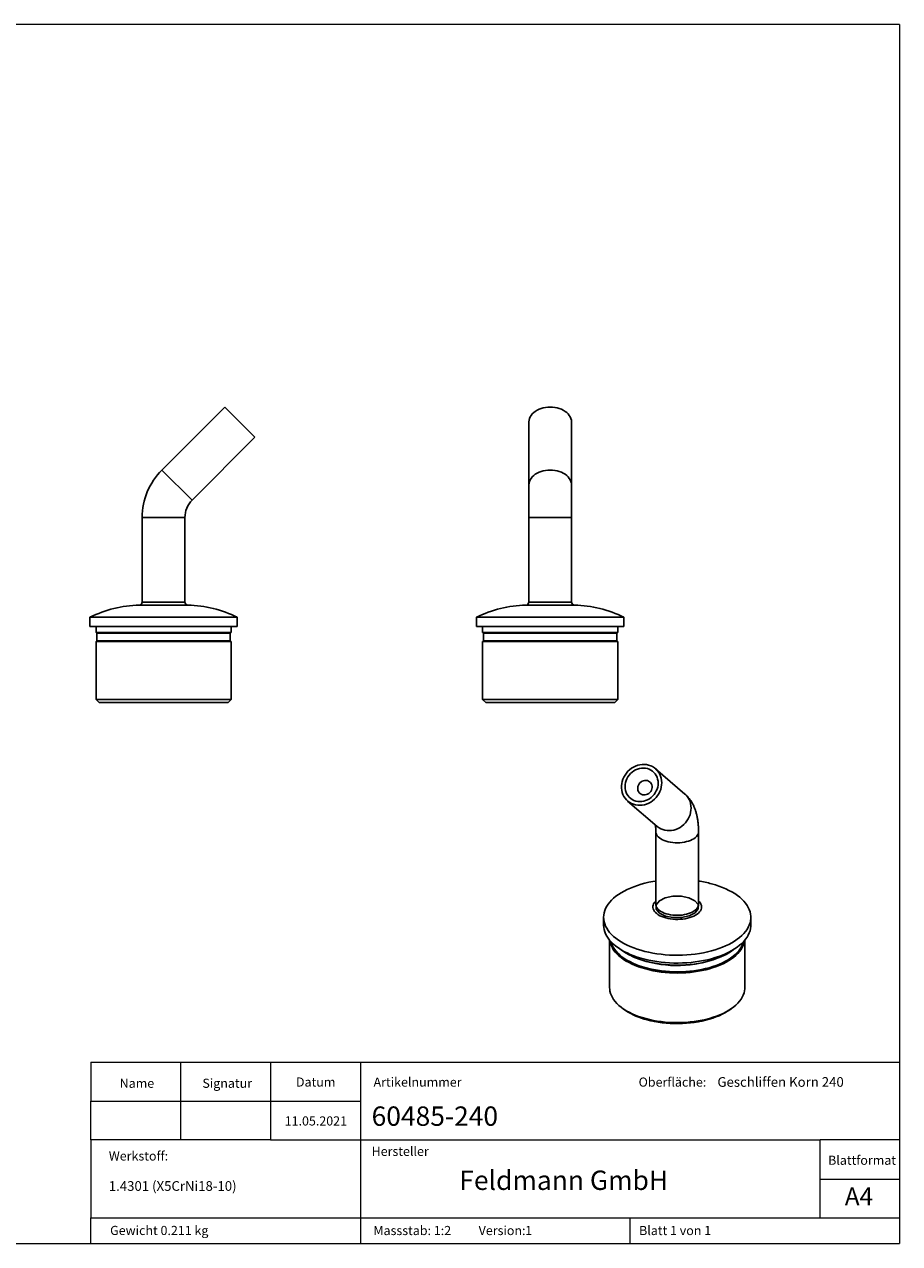
# Model space of a CAD drawing. Units: millimetres. Extents: x 10 to 584, y 10 to 410.
# Drawn here: x 297 to 584, y 10 to 410 of the extents above; entities that cross this region are included whole.
import ezdxf

# ---------------------------------------------------------------- set-up
doc = ezdxf.new("R2010")
doc.units = ezdxf.units.MM
doc.header["$LTSCALE"] = 2
doc.styles.add('SLDTEXTSTYLE0', font='TXT', dxfattribs={"width": 0.75})
doc.styles.add('SLDTEXTSTYLE1', font='TXT', dxfattribs={"width": 0.692308})

msp = doc.modelspace()

# ---------------------------------------------------------------- linework, layer by layer
at = {"color": 7, "linetype": 'Continuous', "lineweight": 18}
for p, q in [((584, 410), (10, 410)), ((584, 410), (584, 10)), ((318.8, 69.5), (348.26, 69.5)), ((318.8, 69.5), (318.8, 56.75)), ((348.26, 69.5), (377.72, 69.5)), ((348.26, 44), (348.26, 69.5)), ((377.72, 69.5), (407.2, 69.5)), ((377.72, 69.5), (377.72, 44)), ((407.2, 69.5), (584, 69.5)), ((407.2, 69.5), (407.2, 10)), ((318.8, 56.75), (348.26, 56.75)), ((318.8, 44), (318.8, 56.75)), ((348.26, 56.75), (377.72, 56.75)), ((377.72, 56.75), (407.2, 56.75)), ((348.26, 44), (318.8, 44)), ((318.8, 44), (318.8, 18.5)), ((377.72, 44), (348.26, 44)), ((377.72, 44), (407.2, 44)), ((407.2, 44), (558, 44)), ((584, 44), (558, 44)), ((558, 30.99), (558, 44)), ((558, 18.5), (558, 30.99)), ((584, 30.99), (558, 30.99)), ((318.8, 18.5), (584, 18.5)), ((318.8, 10), (318.8, 18.5)), ((495.6, 10), (495.6, 18.5)), ((10, 10), (584, 10))]:
    msp.add_line(p, q, dxfattribs=at)
at = {"color": 7, "linetype": 'Continuous', "lineweight": 25}
for p, q in [((362.7, 284.44), (342.07, 263.79)), ((362.7, 284.44), (372.61, 274.55)), ((462.42, 279.5), (462.42, 258.84)), ((476.42, 258.84), (476.42, 279.5)), ((351.98, 253.89), (372.61, 274.55)), ((462.42, 258.84), (462.42, 248.24)), ((476.42, 248.24), (476.42, 258.84)), ((335.64, 248.24), (335.64, 220.49)), ((349.64, 220.49), (349.64, 248.24)), ((462.42, 248.24), (462.42, 220.49)), ((476.42, 220.49), (476.42, 248.24)), ((318.49, 215.5), (318.49, 212.5)), ((318.49, 215.5), (366.79, 215.5)), ((318.49, 212.5), (366.79, 212.5)), ((320.49, 212.5), (320.49, 210.5)), ((364.79, 210.5), (364.79, 212.5)), ((366.79, 212.5), (366.79, 215.5)), ((445.27, 215.5), (445.27, 212.5)), ((445.27, 215.5), (469.42, 215.5)), ((445.27, 212.5), (469.42, 212.5)), ((447.27, 212.5), (447.27, 210.5)), ((469.42, 215.5), (493.57, 215.5)), ((469.42, 212.5), (493.57, 212.5)), ((491.57, 210.5), (491.57, 212.5)), ((493.57, 212.5), (493.57, 215.5)), ((320.49, 210.5), (364.79, 210.5)), ((320.54, 210.5), (320.79, 210.25)), ((320.79, 210.25), (320.79, 207.75)), ((364.49, 210.25), (320.79, 210.25)), ((364.49, 210.25), (364.74, 210.5)), ((364.49, 207.75), (364.49, 210.25)), ((447.27, 210.5), (469.42, 210.5)), ((447.32, 210.5), (447.57, 210.25)), ((447.57, 210.25), (447.57, 207.75)), ((491.27, 210.25), (447.57, 210.25)), ((469.42, 210.5), (491.57, 210.5)), ((491.27, 210.25), (491.52, 210.5)), ((491.27, 207.75), (491.27, 210.25)), ((320.49, 207.5), (320.49, 188.5)), ((320.49, 207.5), (364.79, 207.5)), ((320.79, 207.75), (320.54, 207.5)), ((320.79, 207.75), (364.49, 207.75)), ((364.74, 207.5), (364.49, 207.75)), ((364.79, 188.5), (364.79, 207.5)), ((447.27, 207.5), (447.27, 188.5)), ((447.27, 207.5), (469.42, 207.5)), ((447.57, 207.75), (447.32, 207.5)), ((447.57, 207.75), (469.42, 207.75)), ((469.42, 207.75), (491.27, 207.75)), ((469.42, 207.5), (491.57, 207.5)), ((491.52, 207.5), (491.27, 207.75)), ((491.57, 188.5), (491.57, 207.5)), ((320.49, 188.5), (321.49, 187.5)), ((320.49, 188.5), (364.79, 188.5)), ((363.79, 187.5), (364.79, 188.5)), ((447.27, 188.5), (448.27, 187.5)), ((447.27, 188.5), (491.57, 188.5)), ((490.57, 187.5), (491.57, 188.5)), ((363.79, 187.5), (321.49, 187.5)), ((490.57, 187.5), (448.27, 187.5)), ((513.6, 157.5), (503.97, 165.81)), ((494.82, 155.21), (504.45, 146.9)), ((504.07, 145.11), (504.07, 121.32)), ((518.07, 121.32), (518.07, 145.11)), ((486.92, 117.05), (486.92, 114.48)), ((535.22, 114.48), (535.22, 117.05)), ((488.92, 109.52), (488.92, 93.91)), ((533.22, 93.91), (533.22, 109.52)), ((493.37, 87.05), (494.17, 86.5)), ((527.98, 86.5), (528.78, 87.05))]:
    msp.add_line(p, q, dxfattribs=at)
at = {"color": 8, "linetype": 'Continuous', "lineweight": 25}
for p, q in [((342.07, 263.79), (351.98, 253.89)), ((335.64, 248.24), (349.64, 248.24)), ((462.42, 248.24), (469.42, 248.24)), ((469.42, 248.24), (476.42, 248.24)), ((335.64, 220.49), (349.64, 220.49)), ((462.42, 220.49), (469.42, 220.49)), ((469.42, 220.49), (476.42, 220.49)), ((350.61, 219.49), (334.66, 219.49)), ((477.4, 219.49), (461.45, 219.49))]:
    msp.add_line(p, q, dxfattribs=at)
at = {"color": 7, "linetype": 'Continuous', "lineweight": 25, "flags": 128}
for points in [[(462.42, 279.5), (462.43, 279.63), (462.49, 280.18), (462.64, 280.71), (462.87, 281.23), (463.18, 281.73), (463.56, 282.2), (464.02, 282.64), (464.54, 283.04), (465.13, 283.4), (465.76, 283.71), (466.44, 283.97), (467.15, 284.18), (467.89, 284.33), (468.65, 284.41), (469.42, 284.44)], [(469.42, 284.44), (470.19, 284.41), (470.96, 284.33), (471.7, 284.18), (472.41, 283.97), (473.09, 283.71), (473.72, 283.4), (474.31, 283.04), (474.83, 282.64), (475.28, 282.2), (475.67, 281.73), (475.98, 281.23), (476.21, 280.71), (476.36, 280.18), (476.42, 279.63), (476.42, 279.5)], [(501.71, 167.01), (501.01, 167.15), (500.3, 167.22), (499.57, 167.2), (498.84, 167.1), (498.12, 166.93), (497.42, 166.67), (496.74, 166.34), (496.09, 165.94), (495.48, 165.47), (494.92, 164.95), (494.41, 164.36), (493.96, 163.74), (493.58, 163.07), (493.27, 162.37), (493.03, 161.65), (492.88, 160.92), (492.8, 160.18), (492.8, 159.44), (492.88, 158.72), (493.04, 158.02), (493.27, 157.35), (493.59, 156.72), (493.97, 156.13), (494.42, 155.6), (494.92, 155.13), (495.49, 154.72), (496.1, 154.38), (496.75, 154.12), (497.43, 153.93), (498.13, 153.83), (498.86, 153.8), (499.58, 153.86), (500.31, 154), (501.02, 154.21), (501.72, 154.51), (502.38, 154.87), (503.01, 155.31), (503.6, 155.81), (504.14, 156.36), (504.61, 156.97), (505.03, 157.61), (505.37, 158.3), (505.65, 159.01), (505.85, 159.74), (505.96, 160.47), (506, 161.21), (505.96, 161.94), (505.84, 162.66), (505.64, 163.34), (505.37, 163.99), (505.02, 164.6), (504.61, 165.16), (504.13, 165.67), (503.59, 166.11), (503, 166.48), (502.37, 166.78), (501.71, 167.01)], [(501.29, 165.85), (500.67, 165.97), (500.02, 166.02), (499.37, 165.99), (498.71, 165.88), (498.07, 165.69), (497.44, 165.42), (496.85, 165.08), (496.29, 164.68), (495.77, 164.21), (495.31, 163.7), (494.91, 163.13), (494.58, 162.53), (494.31, 161.89), (494.12, 161.24), (494, 160.58), (493.97, 159.91), (494.01, 159.26), (494.13, 158.62), (494.33, 158.01), (494.6, 157.43), (494.94, 156.9), (495.35, 156.43), (495.82, 156.01), (496.33, 155.66), (496.9, 155.38), (497.5, 155.18), (498.12, 155.05), (498.77, 155), (499.42, 155.03), (500.08, 155.14), (500.72, 155.33), (501.35, 155.6), (501.94, 155.94), (502.5, 156.34), (503.02, 156.81), (503.48, 157.33), (503.88, 157.89), (504.21, 158.5), (504.48, 159.13), (504.67, 159.78), (504.79, 160.45), (504.82, 161.11), (504.78, 161.77), (504.66, 162.4), (504.46, 163.02), (504.19, 163.59), (503.85, 164.12), (503.44, 164.59), (502.97, 165.01), (502.46, 165.36), (501.89, 165.64), (501.29, 165.85)], [(501.29, 161.91), (500.87, 161.98), (500.44, 161.97), (500.01, 161.88), (499.59, 161.71), (499.2, 161.46), (498.86, 161.16), (498.57, 160.8), (498.34, 160.4), (498.19, 159.97), (498.11, 159.53), (498.12, 159.09), (498.21, 158.67), (498.37, 158.28), (498.6, 157.93), (498.9, 157.64), (499.25, 157.42), (499.64, 157.27), (500.06, 157.2), (500.5, 157.21), (500.93, 157.3), (501.35, 157.47), (501.73, 157.71), (502.08, 158.01), (502.37, 158.37), (502.59, 158.77), (502.74, 159.2), (502.82, 159.64), (502.81, 160.08), (502.73, 160.5), (502.57, 160.9), (502.33, 161.24), (502.04, 161.53), (501.68, 161.76), (501.29, 161.91)], [(504.07, 128.95), (503.1, 128.79), (501.77, 128.53), (500.48, 128.23), (499.22, 127.89), (498.01, 127.51), (496.84, 127.1), (495.72, 126.65), (494.65, 126.17), (493.64, 125.66), (492.69, 125.12), (491.8, 124.55), (490.98, 123.95), (490.23, 123.33), (489.55, 122.69), (488.94, 122.03), (488.41, 121.35), (487.96, 120.66), (487.59, 119.96), (487.3, 119.24), (487.09, 118.52), (486.96, 117.79), (486.92, 117.06), (486.96, 116.33), (487.08, 115.6), (487.29, 114.88), (487.58, 114.17), (487.95, 113.46), (488.4, 112.77), (488.92, 112.09), (489.53, 111.43), (490.2, 110.79), (490.95, 110.17), (491.77, 109.57), (492.66, 109), (493.6, 108.46), (494.61, 107.95), (495.68, 107.46), (496.8, 107.02), (497.97, 106.6), (499.18, 106.22), (500.43, 105.88), (501.72, 105.58), (503.05, 105.32), (504.4, 105.09), (505.77, 104.91), (507.16, 104.77), (508.57, 104.68), (509.98, 104.62), (511.4, 104.61), (512.82, 104.64), (514.23, 104.72), (515.63, 104.83), (517.01, 104.99), (518.37, 105.19), (519.71, 105.43), (521.02, 105.72), (522.3, 106.04), (523.53, 106.39), (524.72, 106.79), (525.87, 107.22), (526.96, 107.68), (528, 108.18), (528.98, 108.71), (529.9, 109.26), (530.76, 109.85), (531.55, 110.45), (532.26, 111.08), (532.91, 111.73), (533.47, 112.4), (533.96, 113.09), (534.38, 113.79), (534.71, 114.5), (534.96, 115.22), (535.13, 115.94), (535.21, 116.67), (535.21, 117.4), (535.13, 118.13), (534.97, 118.85), (534.72, 119.57), (534.39, 120.28), (533.98, 120.98), (533.49, 121.67), (532.93, 122.34), (532.29, 122.99), (531.57, 123.62), (530.79, 124.23), (529.94, 124.81), (529.02, 125.37), (528.04, 125.9), (527, 126.4), (525.91, 126.86), (524.77, 127.29), (523.58, 127.69), (522.34, 128.05), (522.34, 128.05)], [(486.92, 114.48), (486.96, 113.76), (487.08, 113.03), (487.29, 112.31), (487.58, 111.6), (487.95, 110.89), (488.4, 110.2), (488.92, 109.52), (489.53, 108.86), (490.2, 108.22), (490.95, 107.6), (491.77, 107), (492.66, 106.43), (493.6, 105.89), (494.61, 105.37), (495.68, 104.89), (496.8, 104.44), (497.97, 104.03), (499.18, 103.65), (500.43, 103.31), (501.72, 103.01), (503.05, 102.75), (504.4, 102.52), (505.77, 102.34), (507.16, 102.2), (508.57, 102.11), (509.98, 102.05), (511.4, 102.04), (512.82, 102.07), (514.23, 102.15), (515.63, 102.26), (517.01, 102.42), (518.37, 102.62), (519.71, 102.86), (521.02, 103.14), (522.3, 103.46), (523.53, 103.82), (524.72, 104.22), (525.87, 104.65), (526.96, 105.11), (528, 105.61), (528.98, 106.14), (529.9, 106.69), (530.76, 107.27), (531.55, 107.88), (532.26, 108.51), (532.91, 109.16), (533.47, 109.83), (533.96, 110.52), (534.38, 111.22), (534.71, 111.93), (534.96, 112.64), (535.13, 113.37), (535.21, 114.1), (535.22, 114.48)], [(488.97, 109.47), (489.03, 109.06), (489.21, 108.36), (489.47, 107.67), (489.81, 106.99), (490.23, 106.32), (490.74, 105.67), (491.32, 105.03), (491.97, 104.42), (492.7, 103.82), (493.49, 103.25), (494.36, 102.71), (495.28, 102.19), (496.27, 101.71), (497.31, 101.25), (498.41, 100.83), (499.55, 100.45), (500.73, 100.1), (501.96, 99.79), (503.22, 99.52), (504.51, 99.3), (505.82, 99.11), (507.16, 98.96), (508.51, 98.86), (509.87, 98.8), (511.23, 98.78), (512.6, 98.81), (513.95, 98.88), (515.3, 98.99), (516.63, 99.15), (517.94, 99.35), (519.22, 99.58), (520.47, 99.86), (521.69, 100.18), (522.87, 100.54), (524, 100.93), (525.08, 101.36), (526.11, 101.82), (527.08, 102.31), (528, 102.83), (528.84, 103.38), (529.62, 103.96), (530.33, 104.56), (530.97, 105.18), (531.53, 105.82), (532.02, 106.48), (532.42, 107.15), (532.74, 107.83), (532.98, 108.52), (533.14, 109.22), (533.18, 109.47)], [(533.12, 109.4), (533.09, 109.22), (532.93, 108.53), (532.69, 107.84), (532.37, 107.16), (531.97, 106.49), (531.49, 105.83), (530.93, 105.19), (530.29, 104.57), (529.58, 103.97), (528.8, 103.4), (527.96, 102.85), (527.05, 102.33), (526.08, 101.84), (525.05, 101.38), (523.97, 100.95), (522.84, 100.56), (521.67, 100.2), (520.45, 99.89), (519.2, 99.61), (517.92, 99.37), (516.62, 99.17), (515.29, 99.02), (513.95, 98.91), (512.59, 98.84), (511.23, 98.81), (509.87, 98.83), (508.51, 98.89), (507.17, 98.99), (505.84, 99.13), (504.52, 99.32), (503.24, 99.55), (501.98, 99.82), (500.76, 100.12), (499.57, 100.47), (498.43, 100.85), (497.34, 101.27), (496.3, 101.72), (495.32, 102.21), (494.39, 102.72), (493.53, 103.27), (492.74, 103.84), (492.01, 104.43), (491.36, 105.04), (490.78, 105.68), (490.28, 106.33), (489.86, 107), (489.52, 107.68), (489.26, 108.36), (489.08, 109.06), (489.02, 109.4)], [(489.39, 108.99), (489.5, 108.6), (489.76, 107.92), (490.1, 107.25), (490.52, 106.59), (491.01, 105.94), (491.58, 105.32), (492.23, 104.71), (492.95, 104.12), (493.73, 103.56), (494.58, 103.02), (495.5, 102.51), (496.47, 102.03), (497.5, 101.59), (498.58, 101.17), (499.7, 100.79), (500.87, 100.45), (502.08, 100.15), (503.33, 99.88), (504.6, 99.66), (505.9, 99.47), (507.21, 99.33), (508.54, 99.23), (509.88, 99.17), (511.23, 99.15), (512.57, 99.18), (513.91, 99.25), (515.24, 99.36), (516.55, 99.51), (517.85, 99.71), (519.11, 99.94), (520.35, 100.22), (521.55, 100.53), (522.71, 100.88), (523.82, 101.27), (524.89, 101.69), (525.91, 102.14), (526.87, 102.63), (527.77, 103.15), (528.6, 103.69), (529.37, 104.26), (530.07, 104.85), (530.7, 105.46), (531.25, 106.09), (531.73, 106.74), (532.13, 107.4), (532.45, 108.08), (532.69, 108.76), (532.75, 108.99)], [(492.61, 106.46), (492.7, 106.39), (493.49, 105.82), (494.36, 105.28), (495.28, 104.76), (496.27, 104.28), (497.31, 103.82), (498.41, 103.4), (499.55, 103.02), (500.73, 102.67), (501.96, 102.36), (503.22, 102.1), (504.51, 101.87), (505.82, 101.68), (507.16, 101.53), (508.51, 101.43), (509.87, 101.37), (511.23, 101.36), (512.6, 101.38), (513.95, 101.45), (515.3, 101.56), (516.63, 101.72), (517.94, 101.92), (519.22, 102.16), (520.47, 102.43), (521.69, 102.75), (522.87, 103.11), (524, 103.5), (525.08, 103.93), (526.11, 104.39), (527.08, 104.88), (528, 105.4), (528.84, 105.95), (529.53, 106.46)], [(488.92, 93.91), (488.94, 93.47), (489.03, 92.77), (489.21, 92.07), (489.47, 91.38), (489.81, 90.7), (490.23, 90.04), (490.74, 89.38), (491.32, 88.75), (491.97, 88.13), (492.7, 87.53), (493.49, 86.96), (494.36, 86.42), (495.28, 85.9), (496.27, 85.42), (497.31, 84.97), (498.41, 84.55), (499.55, 84.16), (500.73, 83.82)], [(500.73, 83.82), (501.96, 83.51), (503.22, 83.24), (504.51, 83.01), (505.82, 82.82), (507.16, 82.68), (508.51, 82.57), (509.87, 82.51), (511.23, 82.5), (512.6, 82.52), (513.95, 82.59), (515.3, 82.71), (516.63, 82.86), (517.94, 83.06), (519.22, 83.3), (520.47, 83.58), (521.69, 83.89), (522.87, 84.25), (524, 84.64), (525.08, 85.07), (526.11, 85.53), (527.08, 86.02), (528, 86.55), (528.84, 87.1), (529.62, 87.67), (530.33, 88.27), (530.97, 88.89), (531.53, 89.53), (532.02, 90.19), (532.42, 90.86), (532.74, 91.55), (532.98, 92.24), (533.14, 92.93), (533.22, 93.64), (533.22, 93.91)], [(527.98, 86.5), (527.6, 86.25), (526.73, 85.73), (525.81, 85.24), (524.83, 84.77), (523.79, 84.35), (522.71, 83.95), (521.58, 83.59), (520.4, 83.27), (519.19, 82.99), (517.95, 82.75), (516.68, 82.55), (515.39, 82.38), (514.08, 82.27), (512.76, 82.19), (511.43, 82.16), (510.1, 82.17), (508.78, 82.22), (507.46, 82.31), (506.16, 82.45), (504.88, 82.63), (503.62, 82.85), (502.39, 83.11), (501.2, 83.41)]]:
    msp.add_lwpolyline(points, dxfattribs=at)
at = {"color": 8, "linetype": 'Continuous', "lineweight": 25, "flags": 128}
for points in [[(462.42, 258.84), (462.43, 258.98), (462.49, 259.52), (462.64, 260.05), (462.87, 260.57), (463.18, 261.07), (463.56, 261.55), (464.02, 261.99), (464.54, 262.39), (465.13, 262.74), (465.76, 263.05), (466.44, 263.31), (467.15, 263.52), (467.89, 263.67), (468.65, 263.76), (469.42, 263.79)], [(469.42, 263.79), (470.19, 263.76), (470.96, 263.67), (471.7, 263.52), (472.41, 263.31), (473.09, 263.05), (473.72, 262.74), (474.31, 262.39), (474.83, 261.99), (475.28, 261.55), (475.67, 261.07), (475.98, 260.57), (476.21, 260.05), (476.36, 259.52), (476.42, 258.98), (476.42, 258.84)], [(504.45, 146.9), (504.55, 146.82), (505.12, 146.41), (505.73, 146.07), (506.38, 145.81), (507.06, 145.62), (507.76, 145.52), (508.48, 145.49), (509.21, 145.55), (509.94, 145.69), (510.65, 145.9), (511.35, 146.2), (512.01, 146.56), (512.64, 147), (513.23, 147.5), (513.77, 148.05), (514.24, 148.66), (514.66, 149.31), (515, 149.99), (515.28, 150.7), (515.47, 151.43), (515.59, 152.17), (515.63, 152.9), (515.59, 153.63), (515.47, 154.35), (515.27, 155.03), (515, 155.69), (514.65, 156.3), (514.24, 156.86), (513.76, 157.36), (513.6, 157.5)], [(504.07, 145.11), (504.08, 144.98), (504.15, 144.58), (504.3, 144.19), (504.54, 143.81), (504.86, 143.45), (505.25, 143.11), (505.71, 142.79), (506.24, 142.5), (506.83, 142.25), (507.47, 142.02), (508.15, 141.84), (508.87, 141.69), (509.61, 141.59), (510.37, 141.53), (511.14, 141.51), (511.91, 141.54), (512.67, 141.6), (513.41, 141.72), (514.13, 141.87), (514.8, 142.06), (515.43, 142.29), (516, 142.56), (516.52, 142.85), (516.97, 143.17), (517.35, 143.52), (517.65, 143.89), (517.87, 144.27), (518.01, 144.66), (518.07, 145.05), (518.07, 145.11)], [(507.35, 116.83), (506.64, 117.05), (505.99, 117.3), (505.38, 117.59), (504.84, 117.91), (504.36, 118.25), (503.95, 118.62), (503.62, 119), (503.37, 119.41), (503.2, 119.82), (503.11, 120.24), (503.11, 120.66), (503.19, 121.08), (503.35, 121.5), (503.6, 121.9), (503.92, 122.29), (504.07, 122.43)], [(504.07, 121.32), (504.08, 121.19), (504.15, 120.79), (504.3, 120.4), (504.54, 120.02), (504.86, 119.66), (505.25, 119.32), (505.71, 119), (506.24, 118.71), (506.83, 118.46), (507.47, 118.23), (508.15, 118.05), (508.87, 117.9), (509.61, 117.8), (510.37, 117.74), (511.14, 117.72), (511.91, 117.74), (512.67, 117.81), (513.41, 117.93), (514.13, 118.08), (514.8, 118.27), (515.43, 118.5), (516, 118.77), (516.52, 119.06), (516.97, 119.38), (517.35, 119.73), (517.65, 120.1), (517.87, 120.48), (518.01, 120.87), (518.07, 121.26), (518.07, 121.32)], [(518.07, 122.43), (518.37, 122.13), (518.66, 121.73), (518.87, 121.32), (519, 120.9), (519.05, 120.48), (519.01, 120.06), (518.88, 119.64), (518.68, 119.23), (518.39, 118.84), (518.03, 118.46), (517.59, 118.1), (517.08, 117.77), (516.51, 117.46), (515.88, 117.19), (515.2, 116.95), (514.48, 116.75), (513.72, 116.59), (512.93, 116.47), (512.12, 116.4), (511.31, 116.36), (510.49, 116.37), (509.67, 116.42), (508.87, 116.52), (508.09, 116.66), (507.35, 116.83)]]:
    msp.add_lwpolyline(points, dxfattribs=at)
at = {"color": 7, "linetype": 'Continuous', "flags": 128}
msp.add_lwpolyline([(504.2, 121.15), (504.22, 119.75), (505.28, 118.45), (507.23, 117.46), (509.76, 116.94), (512.49, 116.95), (515, 117.49), (516.92, 118.5), (517.95, 119.8), (517.93, 121.21), (516.86, 122.5), (514.92, 123.49), (512.39, 124.02), (509.65, 124.01), (507.14, 123.46), (505.22, 122.46), (504.2, 121.15)], dxfattribs=at)
at = {"color": 7, "linetype": 'Continuous', "lineweight": 25}
for centre, radius, start, end in [((357.64, 248.24), 22, 135.0357, 180), ((357.64, 248.24), 8, 135.0357, 180), ((334.64, 220.49), 1, 271.441, 0), ((350.64, 220.49), 1, 180, 268.559), ((461.42, 220.49), 1, 271.441, 0), ((477.42, 220.49), 1, 180, 268.559), ((335.64, 180.73), 38.77, 91.441, 116.2575), ((349.64, 180.73), 38.77, 63.7425, 88.559), ((462.42, 180.73), 38.77, 91.441, 116.2575), ((476.42, 180.73), 38.77, 63.7425, 88.559), ((511.98, 89.63), 39.79, 74.9084, 81.1969), ((507.75, 128.64), 26.94, 243.7253, 255.204), ((510.94, 139.23), 37.99, 254.6306, 293.8674), ((506.79, 105.71), 22.99, 236.6761, 255.9193)]:
    msp.add_arc(centre, radius, start, end, dxfattribs=at)
for points, knots in [([(518.07, 145.11), (518.07, 145.32), (518.07, 145.93), (518.02, 146.92), (517.92, 148.08), (517.77, 149.24), (517.55, 150.38), (517.28, 151.45), (516.95, 152.45), (516.59, 153.36), (516.19, 154.2), (515.74, 154.98), (515.26, 155.7), (514.73, 156.37), (514.19, 156.97), (513.79, 157.33), (513.6, 157.5)], [0, 0, 0, 0, 0.042165, 0.123953, 0.206961, 0.291484, 0.377413, 0.46422, 0.541337, 0.61546, 0.686355, 0.75421, 0.819418, 0.882423, 0.943649, 1, 1, 1, 1]), ([(503.85, 147.42), (503.86, 147.4), (503.88, 147.32), (503.92, 147.11), (503.97, 146.78), (504.02, 146.37), (504.05, 145.89), (504.07, 145.46), (504.07, 145.19), (504.07, 145.11)], [0, 0, 0, 0, 0.042759, 0.208387, 0.379064, 0.555139, 0.736663, 0.923457, 1, 1, 1, 1])]:
    msp.add_open_spline(points, degree=3, knots=knots, dxfattribs=at)

# ---------------------------------------------------------------- texts
at = {"color": 7, "linetype": 'Continuous', "lineweight": 0}
for s, insert, char_height, attachment_point, style in [('Name', (333.9, 64.11), 3, 2, 'SLDTEXTSTYLE0'), ('Signatur', (363.51, 64.11), 3, 2, 'SLDTEXTSTYLE0'), ('Datum', (392.51, 64.51), 3, 2, 'SLDTEXTSTYLE0'), ('Artikelnummer', (411.5, 64.49), 3, 1, 'SLDTEXTSTYLE0'), ('Oberfläche:', (498.41, 64.49), 3, 1, 'SLDTEXTSTYLE0'), ('Geschliffen Korn 240', (524.26, 64.62), 3.175, 1, 'SLDTEXTSTYLE0'), ('60485-240', (410.86, 55), 6.35, 1, 'SLDTEXTSTYLE0'), ('11.05.2021', (392.58, 51.75), 3, 2, 'SLDTEXTSTYLE0'), ('Werkstoff:', (324.68, 40.26), 3, 1, 'SLDTEXTSTYLE0'), ('Hersteller', (410.86, 41.77), 3, 1, 'SLDTEXTSTYLE0'), ('Blattformat', (560.55, 38.86), 3, 1, 'SLDTEXTSTYLE0'), ('Feldmann GmbH', (439.62, 33.96), 6.35, 1, 'SLDTEXTSTYLE0'), ('1.4301 (X5CrNi18-10)', (324.68, 30.49), 3.175, 1, 'SLDTEXTSTYLE0'), ('A4', (566.04, 28.43), 5.821, 1, 'SLDTEXTSTYLE0'), ('Gewicht 0.211 kg', (341.23, 15.82), 3, 2, 'SLDTEXTSTYLE0'), ('Massstab: 1:2', (411.45, 15.8), 3, 1, 'SLDTEXTSTYLE0'), ('Blatt 1 von 1', (498.56, 15.8), 3, 1, 'SLDTEXTSTYLE1'), ('Version:', (445.96, 15.8), 3, 1, 'SLDTEXTSTYLE0'), ('1', (461.22, 15.8), 3, 1, 'SLDTEXTSTYLE0')]:
    msp.add_mtext(s, dxfattribs=dict(at, insert=insert, char_height=char_height, attachment_point=attachment_point, style=style))

doc.saveas('drawing.dxf')
